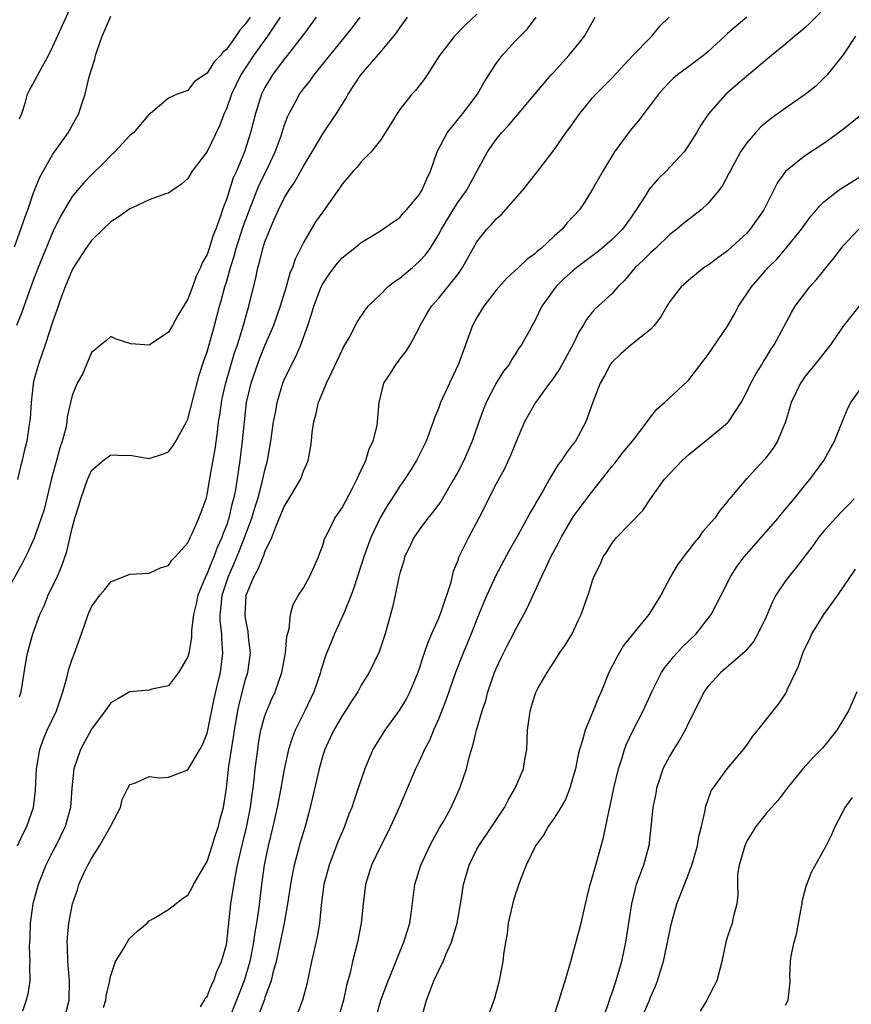
# Model space of a CAD drawing. Units: inches. Extents: x 2577000 to 2580000, y 1560000 to 1562081.
# Drawn here: x 2577764 to 2577850, y 1560849 to 1560951 of the extents above; entities that cross this region are included whole.
import ezdxf

# ---------------------------------------------------------------- set-up
doc = ezdxf.new("R2010")
doc.units = ezdxf.units.IN
doc.header["$MEASUREMENT"] = 0
doc.layers.add('LD25771560_2ft', color=8, linetype='Continuous')

msp = doc.modelspace()

# ---------------------------------------------------------------- linework, layer by layer
at = {"layer": 'LD25771560_2ft'}
for points, elevation in [([(2577763.55, 1560940.45), (2577763.76, 1560941), (2577764.15, 1560942.15), (2577764.38, 1560943), (2577764.58, 1560943.42), (2577765.29, 1560944.71), (2577765.42, 1560945), (2577765.91, 1560945.91), (2577766.54, 1560947), (2577767, 1560947.94), (2577769.28, 1560953)], 8372), ([(2577848.14, 1560953), (2577845.59, 1560950.41), (2577845, 1560949.86), (2577844.55, 1560949.45), (2577843.97, 1560949), (2577843, 1560948.17), (2577841.55, 1560947), (2577839, 1560944.88), (2577836.84, 1560943), (2577835.03, 1560940.97), (2577834.22, 1560939.78), (2577833.77, 1560939), (2577833, 1560937.74), (2577832.49, 1560937), (2577830.65, 1560935), (2577829.8, 1560934.2), (2577828.87, 1560933.13), (2577828.48, 1560932.48), (2577827.53, 1560931), (2577827, 1560930.23), (2577826.11, 1560929), (2577825, 1560927.9), (2577823.96, 1560927), (2577823.44, 1560926.56), (2577821.37, 1560925), (2577821, 1560924.7), (2577820.1, 1560923.9), (2577819.18, 1560923), (2577817.75, 1560921), (2577817, 1560919.47), (2577816.72, 1560919), (2577816.42, 1560918.42), (2577815.64, 1560917), (2577815.36, 1560916.64), (2577815, 1560916.04), (2577814.58, 1560915.42), (2577814.37, 1560915), (2577813.75, 1560914.25), (2577812.99, 1560913.01), (2577811.95, 1560911), (2577811.68, 1560910.32), (2577811.21, 1560909), (2577810.51, 1560907), (2577809.63, 1560905), (2577809, 1560903.77), (2577808.58, 1560903), (2577807.26, 1560900.74), (2577806.4, 1560899.6), (2577805.9, 1560899), (2577805, 1560897.81), (2577804.44, 1560897), (2577804, 1560896), (2577803.5, 1560895), (2577803.41, 1560894.59), (2577803, 1560893.29), (2577802.9, 1560892.9), (2577802.52, 1560891), (2577802.23, 1560889.77), (2577802.04, 1560889), (2577801.48, 1560887), (2577800.87, 1560885.13), (2577799.81, 1560883), (2577799, 1560881.67), (2577798.64, 1560881), (2577797.99, 1560880.01), (2577797.36, 1560879), (2577797, 1560878.48), (2577796.14, 1560877), (2577795.78, 1560876.22), (2577795.2, 1560875), (2577795, 1560874.38), (2577794.62, 1560873), (2577793.7, 1560869), (2577793.16, 1560867), (2577792.66, 1560865.34), (2577792.41, 1560864.41), (2577792.02, 1560863), (2577791.8, 1560861.8), (2577791.64, 1560861), (2577791.35, 1560859), (2577790.98, 1560857), (2577790.15, 1560853), (2577789.83, 1560851.83), (2577789.65, 1560851), (2577789, 1560849.26), (2577788.94, 1560849.06), (2577788.15, 1560847)], 8396), ([(2577794.31, 1560951), (2577793.77, 1560950.23), (2577793, 1560949.2), (2577792.87, 1560949), (2577791.32, 1560947), (2577791, 1560946.62), (2577789.77, 1560945), (2577789, 1560943.69), (2577788.66, 1560943), (2577788.02, 1560941), (2577787.52, 1560939), (2577786.89, 1560937), (2577786.04, 1560935), (2577785.7, 1560934.3), (2577785, 1560932.08), (2577784.69, 1560931.31), (2577784.61, 1560931), (2577784.43, 1560930.43), (2577783.9, 1560929), (2577783.64, 1560928.36), (2577783.22, 1560927), (2577783, 1560926.36), (2577782.5, 1560925.5), (2577782.32, 1560925), (2577781.88, 1560924.12), (2577781.48, 1560923), (2577781, 1560921.71), (2577779.96, 1560920.04), (2577779.41, 1560919), (2577779, 1560918.31), (2577777, 1560916.94), (2577775.08, 1560917.08), (2577773.56, 1560917.56), (2577773, 1560917.86), (2577772.55, 1560917.45), (2577771.96, 1560917), (2577771.45, 1560916.55), (2577771, 1560916.2), (2577770.06, 1560913.94), (2577769.52, 1560913), (2577769, 1560911.73), (2577768.49, 1560909.51), (2577768.45, 1560909), (2577768.34, 1560908.34), (2577767.96, 1560907), (2577767.71, 1560906.29), (2577767.38, 1560905), (2577766.87, 1560903.13), (2577766.08, 1560899.92), (2577765.8, 1560899), (2577765.07, 1560896.93), (2577764.44, 1560895.56), (2577763.76, 1560894.24), (2577761.99, 1560891)], 8380), ([(2577763, 1560927.15), (2577763.69, 1560929), (2577764.01, 1560929.99), (2577764.39, 1560931), (2577765, 1560932.76), (2577765.63, 1560934.37), (2577767, 1560936.78), (2577767.62, 1560937.62), (2577768.6, 1560939), (2577769, 1560939.76), (2577769.69, 1560941), (2577770, 1560942), (2577770.35, 1560943), (2577770.78, 1560944.78), (2577771.36, 1560946.64), (2577771.43, 1560947), (2577771.62, 1560947.62), (2577772.12, 1560949), (2577773, 1560951.08)], 8374), ([(2577787.46, 1560951), (2577787, 1560950.31), (2577786.38, 1560949.62), (2577785.99, 1560949), (2577785, 1560947.63), (2577784.64, 1560947.36), (2577784.38, 1560947), (2577783.69, 1560946.31), (2577783, 1560945.18), (2577781.69, 1560944.31), (2577781, 1560943.39), (2577779.88, 1560943), (2577779, 1560942.57), (2577777.12, 1560941), (2577777, 1560940.92), (2577775.36, 1560939), (2577775, 1560938.7), (2577773.41, 1560937), (2577773, 1560936.62), (2577772.21, 1560935.79), (2577771, 1560934.61), (2577770.22, 1560933.78), (2577769.53, 1560933), (2577769, 1560932.37), (2577767.74, 1560930.26), (2577767, 1560928.7), (2577765.48, 1560925), (2577765, 1560923.76), (2577764.53, 1560922.53), (2577763.74, 1560920.26), (2577763.24, 1560919)], 8376), ([(2577790.58, 1560951), (2577789.74, 1560949.74), (2577789.26, 1560949), (2577789, 1560948.65), (2577787.82, 1560947), (2577786.5, 1560945), (2577785.54, 1560943), (2577785, 1560941.49), (2577784.78, 1560941), (2577784.29, 1560939.71), (2577783, 1560937.05), (2577781.45, 1560935), (2577781, 1560934.26), (2577780.35, 1560933.65), (2577779.37, 1560933), (2577779, 1560932.73), (2577778.67, 1560932.67), (2577777, 1560932.04), (2577775.22, 1560931.22), (2577775, 1560931.11), (2577773.78, 1560930.22), (2577773, 1560929.74), (2577772.21, 1560929), (2577771, 1560927.8), (2577770.42, 1560927), (2577769.13, 1560925), (2577769, 1560924.77), (2577768.26, 1560923), (2577767.84, 1560921.84), (2577767.55, 1560921), (2577767.42, 1560920.58), (2577767, 1560919.43), (2577766.19, 1560917), (2577765.49, 1560915), (2577765, 1560913.18), (2577764.95, 1560912.95), (2577764.73, 1560911), (2577764.65, 1560909.35), (2577764.5, 1560908.5), (2577764.29, 1560907), (2577764.03, 1560905.97), (2577763.81, 1560905), (2577763.63, 1560904.37), (2577763.33, 1560903)], 8378), ([(2577763.34, 1560865), (2577763.85, 1560866.15), (2577764.29, 1560867), (2577765, 1560869), (2577765.2, 1560870.8), (2577765.3, 1560873), (2577765.38, 1560873.38), (2577765.65, 1560875), (2577766, 1560876), (2577766.42, 1560877), (2577767.36, 1560879), (2577768.03, 1560881), (2577768.44, 1560882.44), (2577768.66, 1560883.34), (2577769, 1560884.37), (2577769.25, 1560885), (2577769.97, 1560887), (2577770.65, 1560889), (2577771, 1560889.79), (2577771.88, 1560891), (2577772.4, 1560891.6), (2577773, 1560892.39), (2577775, 1560893.19), (2577777, 1560893.3), (2577778.16, 1560893.84), (2577779, 1560894.11), (2577779.35, 1560894.65), (2577779.7, 1560895), (2577781, 1560896.44), (2577781.16, 1560896.84), (2577781.26, 1560897), (2577781.5, 1560897.5), (2577782.15, 1560899), (2577782.37, 1560899.63), (2577782.89, 1560901), (2577783, 1560901.43), (2577783.32, 1560903.32), (2577783.83, 1560906.17), (2577784.09, 1560907.92), (2577784.2, 1560909), (2577784.31, 1560909.69), (2577784.5, 1560911), (2577784.58, 1560911.42), (2577784.96, 1560913.04), (2577785.4, 1560914.6), (2577785.85, 1560916.15), (2577786.16, 1560917), (2577786.69, 1560918.69), (2577787.25, 1560920.75), (2577787.33, 1560921), (2577788.06, 1560923.94), (2577788.27, 1560925), (2577788.44, 1560925.56), (2577788.77, 1560927), (2577789, 1560927.69), (2577789.94, 1560929.94), (2577790.42, 1560931), (2577791, 1560932.2), (2577791.48, 1560933), (2577792.1, 1560933.9), (2577793, 1560935.54), (2577793.9, 1560937), (2577795, 1560938.87), (2577796.43, 1560941), (2577797, 1560941.93), (2577797.42, 1560942.58), (2577797.65, 1560943), (2577798.96, 1560945), (2577801, 1560947.34), (2577802.37, 1560949), (2577802.65, 1560949.35), (2577803, 1560949.89), (2577803.47, 1560950.53), (2577803.79, 1560951)], 8384), ([(2577763.53, 1560880.47), (2577763.7, 1560881), (2577763.86, 1560881.86), (2577764.16, 1560883.84), (2577764.38, 1560885), (2577764.93, 1560887), (2577765.65, 1560889), (2577766.08, 1560889.92), (2577766.52, 1560891), (2577767.47, 1560893), (2577767.94, 1560894.06), (2577768.45, 1560895.55), (2577769, 1560897.97), (2577769.29, 1560899), (2577769.7, 1560900.3), (2577769.89, 1560901), (2577770.58, 1560903), (2577771, 1560903.94), (2577772.21, 1560905), (2577773, 1560905.58), (2577774.48, 1560905.52), (2577775, 1560905.54), (2577776.77, 1560905.23), (2577777, 1560905.21), (2577778.38, 1560905.63), (2577779, 1560905.88), (2577779.47, 1560906.53), (2577779.75, 1560907), (2577780.87, 1560909), (2577781, 1560909.26), (2577782.16, 1560913.84), (2577782.66, 1560915.34), (2577783, 1560916.26), (2577783.76, 1560919), (2577784.28, 1560921), (2577784.45, 1560921.55), (2577784.85, 1560923), (2577785, 1560923.48), (2577785.43, 1560925), (2577785.81, 1560926.19), (2577786.01, 1560927), (2577786.74, 1560929.26), (2577787.39, 1560931), (2577788.42, 1560933.58), (2577789.13, 1560935), (2577790.08, 1560937), (2577790.67, 1560938.67), (2577791, 1560939.71), (2577791.35, 1560940.65), (2577791.51, 1560941), (2577792.14, 1560942.14), (2577792.59, 1560943), (2577793, 1560943.56), (2577793.65, 1560944.35), (2577794.11, 1560945), (2577798.08, 1560949.92), (2577798.9, 1560951)], 8382), ([(2577811, 1560951.28), (2577809.81, 1560950.19), (2577808.66, 1560949), (2577807.12, 1560947), (2577805.84, 1560945), (2577805.5, 1560944.5), (2577804.62, 1560943.38), (2577804.25, 1560943), (2577803, 1560941.41), (2577802.72, 1560941), (2577802.07, 1560939.93), (2577801, 1560938.23), (2577800.01, 1560937), (2577799, 1560935.99), (2577798.57, 1560935.43), (2577798.16, 1560935), (2577797, 1560933.66), (2577796.75, 1560933.25), (2577795, 1560930.8), (2577794.26, 1560929.74), (2577793, 1560927.59), (2577792.14, 1560925.86), (2577791.85, 1560925), (2577791.59, 1560924.41), (2577791.2, 1560923), (2577790.58, 1560921), (2577789.89, 1560919), (2577789, 1560916.94), (2577788.44, 1560915.56), (2577788.23, 1560915), (2577787.55, 1560913), (2577787.07, 1560911), (2577786.83, 1560909), (2577786.65, 1560907), (2577786.4, 1560905), (2577785.93, 1560901.93), (2577785.75, 1560901), (2577785.58, 1560900.42), (2577785.25, 1560899), (2577785, 1560898.24), (2577784.64, 1560897.36), (2577784.53, 1560897), (2577784.05, 1560895.95), (2577783.71, 1560895), (2577783.48, 1560894.52), (2577783, 1560893.27), (2577782.9, 1560893.1), (2577782.03, 1560891), (2577781.87, 1560890.13), (2577781.59, 1560889), (2577781.38, 1560887.38), (2577781.39, 1560886.61), (2577781.1, 1560885), (2577781, 1560884.62), (2577780.03, 1560883), (2577779, 1560881.62), (2577777.26, 1560881.26), (2577777, 1560881.17), (2577775, 1560880.98), (2577773.73, 1560880.27), (2577773, 1560879.83), (2577772.43, 1560879), (2577771, 1560877.1), (2577769.87, 1560875), (2577769.18, 1560873), (2577768.97, 1560871), (2577768.82, 1560869), (2577768.28, 1560867), (2577767.3, 1560865), (2577767, 1560864.46), (2577766.26, 1560863), (2577765.46, 1560861), (2577764.91, 1560859), (2577764.64, 1560857), (2577764.59, 1560855.41), (2577764.56, 1560855), (2577764.55, 1560854.55), (2577764.62, 1560853), (2577764.58, 1560852.58), (2577764.6, 1560851), (2577764.39, 1560849.61), (2577764.24, 1560849), (2577763.84, 1560847.84)], 8386), ([(2577768.17, 1560847), (2577768.7, 1560849), (2577768.73, 1560851), (2577768.54, 1560853), (2577768.52, 1560854.52), (2577768.49, 1560855), (2577768.51, 1560855.49), (2577768.67, 1560857), (2577769.02, 1560859), (2577769.54, 1560860.46), (2577769.7, 1560861), (2577770.24, 1560862.24), (2577770.62, 1560863), (2577771, 1560863.69), (2577771.82, 1560865), (2577772.96, 1560867), (2577773, 1560867.1), (2577774.01, 1560869), (2577774.2, 1560869.8), (2577774.77, 1560871), (2577775, 1560871.38), (2577775.5, 1560871.5), (2577777, 1560872.19), (2577778.07, 1560872.07), (2577779, 1560872.13), (2577781, 1560872.88), (2577782.26, 1560875), (2577782.52, 1560875.48), (2577783, 1560876.7), (2577783.07, 1560877), (2577783.73, 1560880.27), (2577784.2, 1560882.2), (2577784.38, 1560883), (2577784.46, 1560883.54), (2577784.65, 1560885), (2577784.53, 1560886.53), (2577784.53, 1560887), (2577784.37, 1560888.37), (2577784.35, 1560889), (2577784.44, 1560889.56), (2577784.56, 1560891), (2577785.22, 1560893), (2577785.78, 1560894.22), (2577786.36, 1560895.64), (2577786.89, 1560897), (2577787.64, 1560899), (2577787.94, 1560900.06), (2577788.25, 1560901), (2577788.73, 1560902.73), (2577789, 1560903.99), (2577789.28, 1560905), (2577789.63, 1560907), (2577789.89, 1560909), (2577790.12, 1560910.12), (2577790.27, 1560911), (2577790.86, 1560913), (2577791, 1560913.36), (2577791.79, 1560915), (2577792.22, 1560915.78), (2577792.74, 1560917), (2577793.44, 1560919), (2577793.83, 1560920.17), (2577794.06, 1560921), (2577794.84, 1560923), (2577795, 1560923.33), (2577795.68, 1560924.32), (2577796.54, 1560925.46), (2577797, 1560926.03), (2577798.68, 1560927.32), (2577799, 1560927.62), (2577801, 1560928.8), (2577802.28, 1560929.72), (2577803, 1560930.21), (2577803.36, 1560930.64), (2577803.68, 1560931), (2577805, 1560932.55), (2577805.28, 1560933), (2577805.79, 1560934.21), (2577806.18, 1560935), (2577806.87, 1560937), (2577807.9, 1560939), (2577809.55, 1560941), (2577811.06, 1560943), (2577811.75, 1560944.25), (2577812.22, 1560945), (2577813, 1560946.18), (2577813.61, 1560947), (2577815, 1560948.53), (2577816.23, 1560949.77), (2577817.13, 1560951)], 8388), ([(2577772.25, 1560848.25), (2577772.51, 1560849), (2577772.54, 1560849.46), (2577772.9, 1560851), (2577772.9, 1560851.1), (2577773, 1560851.54), (2577773.48, 1560853), (2577774.31, 1560854.31), (2577774.82, 1560855.18), (2577775, 1560855.43), (2577775.82, 1560856.18), (2577776.78, 1560857), (2577777, 1560857.23), (2577777.5, 1560857.5), (2577779, 1560858.39), (2577780.45, 1560859.55), (2577781, 1560859.89), (2577781.4, 1560860.6), (2577781.59, 1560861), (2577783, 1560863.38), (2577783.53, 1560865), (2577783.86, 1560866.14), (2577784.18, 1560867), (2577784.33, 1560867.67), (2577784.69, 1560869), (2577785, 1560870.99), (2577785.26, 1560873.26), (2577785.73, 1560876.27), (2577785.83, 1560877), (2577786.19, 1560879), (2577786.33, 1560879.67), (2577787, 1560882.26), (2577787.23, 1560883), (2577787.49, 1560885), (2577787.3, 1560886.7), (2577787.26, 1560887.26), (2577787, 1560888.62), (2577786.95, 1560889), (2577787.06, 1560891), (2577787.87, 1560893), (2577788.29, 1560893.71), (2577788.81, 1560895), (2577788.87, 1560895.13), (2577789, 1560895.5), (2577789.73, 1560897), (2577790.12, 1560898.12), (2577791, 1560900.22), (2577791.31, 1560900.69), (2577792.68, 1560903), (2577793, 1560903.88), (2577793.36, 1560904.64), (2577793.5, 1560905), (2577793.74, 1560906.26), (2577793.83, 1560907), (2577793.91, 1560907.91), (2577794.08, 1560909), (2577794.29, 1560909.71), (2577794.57, 1560911), (2577795, 1560912.08), (2577795.38, 1560913), (2577795.92, 1560914.08), (2577797, 1560916.43), (2577797.19, 1560916.81), (2577797.73, 1560917.73), (2577798.59, 1560919.41), (2577799.41, 1560920.59), (2577799.73, 1560921), (2577801, 1560922.21), (2577801.77, 1560923), (2577802.44, 1560923.56), (2577803, 1560923.9), (2577804.31, 1560925), (2577805, 1560925.63), (2577805.67, 1560926.33), (2577806.13, 1560927), (2577807, 1560928.4), (2577807.32, 1560929), (2577808.53, 1560931), (2577809, 1560931.75), (2577809.91, 1560933), (2577811.03, 1560935.03), (2577812.08, 1560937), (2577813, 1560938.3), (2577813.56, 1560939), (2577814.26, 1560939.74), (2577816.99, 1560943.01), (2577818.7, 1560945), (2577819, 1560945.32), (2577820.53, 1560947), (2577821.65, 1560948.35), (2577822.15, 1560949), (2577823.25, 1560951)], 8390), ([(2577782.31, 1560848.31), (2577782.72, 1560849), (2577782.81, 1560849.19), (2577783, 1560849.39), (2577783.45, 1560850.55), (2577783.7, 1560851), (2577784.02, 1560851.98), (2577784.51, 1560853), (2577785, 1560854.77), (2577785.04, 1560855), (2577785.48, 1560859), (2577785.94, 1560861.94), (2577786.16, 1560863), (2577786.49, 1560864.49), (2577787.1, 1560866.9), (2577787.5, 1560869), (2577787.66, 1560870.34), (2577787.77, 1560871), (2577787.89, 1560871.89), (2577788, 1560873), (2577788.25, 1560875), (2577788.34, 1560875.66), (2577788.59, 1560877), (2577789, 1560878.49), (2577789.19, 1560879), (2577789.73, 1560880.27), (2577790.07, 1560881), (2577790.76, 1560883), (2577791.13, 1560885), (2577791.28, 1560886.72), (2577791.52, 1560887.52), (2577791.67, 1560889), (2577791.94, 1560890.06), (2577792.5, 1560891), (2577793, 1560891.76), (2577793.67, 1560893), (2577794.57, 1560895), (2577794.68, 1560895.32), (2577795, 1560896.16), (2577795.18, 1560896.82), (2577795.26, 1560897), (2577795.55, 1560897.55), (2577796.25, 1560899), (2577797, 1560900.08), (2577798.06, 1560902.06), (2577798.54, 1560903), (2577798.66, 1560903.34), (2577799, 1560903.99), (2577799.48, 1560905), (2577799.81, 1560906.19), (2577800.22, 1560907), (2577800.63, 1560908.63), (2577800.87, 1560911), (2577801.35, 1560913), (2577802.01, 1560913.99), (2577802.62, 1560915), (2577802.8, 1560915.2), (2577803, 1560915.49), (2577803.67, 1560916.33), (2577804.06, 1560917), (2577805, 1560918.74), (2577805.12, 1560919), (2577805.81, 1560920.19), (2577806.3, 1560921), (2577807, 1560921.78), (2577809, 1560924.3), (2577809.3, 1560924.7), (2577809.5, 1560925), (2577811, 1560927.66), (2577812.03, 1560929), (2577812.52, 1560929.48), (2577813, 1560930.05), (2577813.52, 1560930.48), (2577815.74, 1560933), (2577817.17, 1560934.83), (2577819, 1560937.22), (2577820.23, 1560939), (2577820.57, 1560939.43), (2577821.67, 1560941), (2577822.27, 1560941.73), (2577823, 1560942.61), (2577823.35, 1560943), (2577825, 1560944.65), (2577827.18, 1560947), (2577829, 1560948.88), (2577829.15, 1560949), (2577829.96, 1560950.04), (2577830.96, 1560951)], 8392), ([(2577839, 1560950.98), (2577837, 1560949.28), (2577836.85, 1560949.15), (2577836.72, 1560949), (2577835, 1560947.41), (2577834.51, 1560947), (2577833, 1560945.86), (2577831.8, 1560945), (2577831.37, 1560944.63), (2577831, 1560944.26), (2577830.38, 1560943.62), (2577829.84, 1560943), (2577829, 1560941.89), (2577828.31, 1560941), (2577827.77, 1560940.23), (2577827, 1560939.35), (2577826.72, 1560939), (2577825.29, 1560937), (2577824.05, 1560935), (2577823, 1560933.14), (2577822.19, 1560931.81), (2577821.63, 1560931), (2577821, 1560930.29), (2577820.37, 1560929.63), (2577819.85, 1560929), (2577819, 1560928.25), (2577817.67, 1560927), (2577817.29, 1560926.71), (2577817, 1560926.43), (2577816.16, 1560925.84), (2577815.31, 1560925), (2577814.1, 1560923.9), (2577813, 1560922.66), (2577811.7, 1560921), (2577811.45, 1560920.55), (2577811, 1560919.83), (2577810.53, 1560919), (2577809.08, 1560915), (2577808.14, 1560913), (2577807.22, 1560911), (2577807, 1560910.4), (2577806.6, 1560909.4), (2577806.47, 1560909), (2577805.72, 1560907), (2577805.48, 1560906.52), (2577804.72, 1560905), (2577804.07, 1560903.93), (2577803.49, 1560903), (2577803, 1560902.32), (2577802.16, 1560901), (2577801.7, 1560900.3), (2577800.97, 1560899.03), (2577799.99, 1560897), (2577799.26, 1560895), (2577798.24, 1560891.76), (2577797.95, 1560891), (2577797.22, 1560889.22), (2577797.1, 1560888.9), (2577796.23, 1560887), (2577795.86, 1560886.14), (2577795.29, 1560884.71), (2577795, 1560883.83), (2577794.8, 1560883.2), (2577794.75, 1560883), (2577794.09, 1560881), (2577793.15, 1560879), (2577792.14, 1560877), (2577791.81, 1560876.19), (2577791.44, 1560875), (2577791, 1560872.93), (2577790.66, 1560871), (2577790.26, 1560869), (2577789.83, 1560867), (2577789.34, 1560865), (2577788.93, 1560863), (2577788.65, 1560861), (2577788.32, 1560858.32), (2577788.12, 1560857), (2577787.95, 1560856.05), (2577787.82, 1560855), (2577787.43, 1560853), (2577786.84, 1560851), (2577785.25, 1560847)], 8394), ([(2577850.27, 1560949), (2577849, 1560947.08), (2577847.35, 1560945), (2577846.16, 1560943.84), (2577845.05, 1560942.95), (2577843, 1560941.53), (2577841.53, 1560940.47), (2577841, 1560940.07), (2577840.43, 1560939.57), (2577839.9, 1560939), (2577839, 1560937.93), (2577838.36, 1560937), (2577837.27, 1560935), (2577837.18, 1560934.82), (2577836.48, 1560933.52), (2577836.09, 1560933), (2577835, 1560931.68), (2577834.26, 1560931), (2577832.42, 1560929.58), (2577831.73, 1560929), (2577831, 1560928.44), (2577829.53, 1560927), (2577829, 1560926.54), (2577828.24, 1560925.76), (2577827.4, 1560925), (2577826.32, 1560923.68), (2577825.61, 1560923), (2577825, 1560922.29), (2577823.28, 1560920.72), (2577823, 1560920.41), (2577822.37, 1560919.63), (2577822.02, 1560919), (2577821.62, 1560918.38), (2577820.94, 1560917), (2577819.55, 1560914.45), (2577818.74, 1560913.26), (2577818.52, 1560913), (2577817.06, 1560911), (2577815.95, 1560909), (2577815, 1560906.79), (2577814.49, 1560905.51), (2577813.86, 1560904.14), (2577813, 1560902.56), (2577811.21, 1560899), (2577810.13, 1560897), (2577809.09, 1560894.91), (2577809, 1560894.62), (2577808.54, 1560893.46), (2577808.24, 1560892.24), (2577807.25, 1560889.25), (2577807, 1560888.61), (2577806.3, 1560887), (2577805.89, 1560886.11), (2577805.52, 1560885), (2577805.38, 1560884.62), (2577805, 1560883.39), (2577804.86, 1560883), (2577804.03, 1560881), (2577803.69, 1560880.31), (2577803, 1560879.14), (2577801.44, 1560877), (2577800.2, 1560875), (2577799.35, 1560873), (2577798.69, 1560871), (2577798.25, 1560869.75), (2577798.02, 1560869), (2577797.72, 1560868.28), (2577797.26, 1560867), (2577797, 1560866.43), (2577796.58, 1560865.42), (2577795.65, 1560863), (2577795.13, 1560861), (2577794.85, 1560858.85), (2577794.66, 1560857), (2577794.42, 1560855.58), (2577793.82, 1560853), (2577793.34, 1560850.67), (2577792.9, 1560849), (2577792.14, 1560847)], 8398), ([(2577851, 1560940.97), (2577849, 1560939.33), (2577847, 1560937.87), (2577845, 1560936.56), (2577843.02, 1560934.98), (2577842.17, 1560933.83), (2577841.78, 1560933), (2577840.77, 1560931), (2577839.36, 1560929), (2577839, 1560928.59), (2577837, 1560926.74), (2577835.98, 1560926.02), (2577835, 1560925.27), (2577834.59, 1560925), (2577833, 1560923.69), (2577832.2, 1560923), (2577831, 1560921.47), (2577830.7, 1560921), (2577830.09, 1560919.91), (2577829.4, 1560919), (2577829, 1560918.58), (2577827, 1560916.99), (2577825.94, 1560916.06), (2577825, 1560915.17), (2577824.87, 1560915), (2577824.22, 1560913.78), (2577823.78, 1560913), (2577823.04, 1560911.04), (2577822.31, 1560909), (2577821.21, 1560907), (2577821, 1560906.71), (2577820.25, 1560905.75), (2577819.78, 1560905), (2577819.43, 1560904.57), (2577818.5, 1560903), (2577817.86, 1560901.86), (2577817.22, 1560900.78), (2577817, 1560900.38), (2577816.49, 1560899.51), (2577816.22, 1560899), (2577815.27, 1560897.27), (2577814.35, 1560895.65), (2577812.95, 1560893.05), (2577812.02, 1560891), (2577811.72, 1560890.28), (2577811, 1560888.52), (2577810.41, 1560887), (2577809.56, 1560885), (2577808.78, 1560883), (2577807.81, 1560880.19), (2577807, 1560878.16), (2577806.48, 1560877), (2577806.06, 1560875.94), (2577805.56, 1560875), (2577805, 1560873.76), (2577804.63, 1560873), (2577802.94, 1560869), (2577802.04, 1560867), (2577801.7, 1560866.3), (2577801, 1560864.95), (2577800.06, 1560863), (2577799.43, 1560861), (2577799.19, 1560859), (2577799, 1560857), (2577798.62, 1560855), (2577798.1, 1560853), (2577797.83, 1560851.83), (2577797.47, 1560850.53), (2577797.14, 1560849), (2577796.57, 1560847)], 8400), ([(2577800.48, 1560847), (2577801.03, 1560849), (2577801.78, 1560851), (2577802.34, 1560852.34), (2577803, 1560854), (2577803.43, 1560855), (2577803.78, 1560856.22), (2577804.04, 1560857), (2577804.22, 1560858.22), (2577804.57, 1560861), (2577805.18, 1560863), (2577806.12, 1560865), (2577806.41, 1560865.59), (2577807.13, 1560866.87), (2577807.48, 1560867.48), (2577808.31, 1560869), (2577809.23, 1560871), (2577809.9, 1560873), (2577810.19, 1560874.19), (2577810.43, 1560875), (2577810.58, 1560875.42), (2577810.95, 1560877), (2577811.54, 1560879), (2577811.91, 1560880.09), (2577812.13, 1560881), (2577812.82, 1560883), (2577813, 1560883.42), (2577813.5, 1560884.5), (2577814.16, 1560885.84), (2577814.78, 1560887), (2577815, 1560887.46), (2577815.85, 1560889), (2577816.25, 1560889.75), (2577817.73, 1560893), (2577818.16, 1560893.84), (2577818.67, 1560895), (2577819.49, 1560896.51), (2577819.73, 1560897), (2577821, 1560899.16), (2577822.63, 1560901.37), (2577824.41, 1560903.59), (2577825, 1560904.35), (2577825.3, 1560904.7), (2577826.16, 1560905.84), (2577827.13, 1560907), (2577828.67, 1560909), (2577829, 1560909.48), (2577829.68, 1560910.32), (2577830.47, 1560911), (2577832.83, 1560913.17), (2577833, 1560913.36), (2577834.58, 1560915.42), (2577835, 1560915.98), (2577837, 1560918.94), (2577837.76, 1560920.24), (2577838.15, 1560921), (2577839.48, 1560923), (2577840.19, 1560923.81), (2577841, 1560924.77), (2577841.21, 1560925), (2577842.11, 1560925.89), (2577843.05, 1560927), (2577844.68, 1560929), (2577845.66, 1560930.34), (2577846.24, 1560931), (2577846.58, 1560931.42), (2577847, 1560931.81), (2577848.49, 1560933), (2577848.79, 1560933.21), (2577851, 1560934.58)], 8402), ([(2577805.21, 1560847), (2577805.75, 1560849), (2577806.11, 1560849.89), (2577806.52, 1560851), (2577807, 1560852.01), (2577807.49, 1560853), (2577807.81, 1560853.82), (2577808.35, 1560855), (2577808.96, 1560857), (2577809.37, 1560859.37), (2577809.61, 1560861), (2577810.18, 1560863), (2577811, 1560864.65), (2577811.19, 1560865), (2577812.55, 1560867), (2577813.85, 1560869), (2577814.23, 1560869.76), (2577814.98, 1560871), (2577815.83, 1560873), (2577815.98, 1560873.98), (2577816.16, 1560875), (2577816.25, 1560877), (2577816.45, 1560878.45), (2577816.51, 1560879), (2577817, 1560880.61), (2577817.1, 1560880.9), (2577817.33, 1560881.33), (2577818.27, 1560883), (2577819.36, 1560884.64), (2577819.58, 1560885), (2577820.16, 1560885.84), (2577820.87, 1560887), (2577821.54, 1560888.46), (2577821.81, 1560889), (2577822.65, 1560891.35), (2577823, 1560892.53), (2577823.17, 1560893), (2577823.79, 1560894.21), (2577824.11, 1560895), (2577824.48, 1560895.52), (2577825, 1560896.38), (2577825.49, 1560897), (2577828.21, 1560899.79), (2577829.01, 1560901), (2577830.44, 1560903), (2577832.31, 1560905), (2577833, 1560905.61), (2577835, 1560907.22), (2577837, 1560908.9), (2577837.09, 1560909), (2577838.4, 1560911), (2577839, 1560912.11), (2577839.42, 1560913), (2577839.97, 1560914.03), (2577840.58, 1560915), (2577840.73, 1560915.27), (2577841, 1560915.67), (2577841.49, 1560916.51), (2577841.83, 1560917), (2577842.86, 1560918.86), (2577843.65, 1560920.35), (2577844.03, 1560921), (2577845.53, 1560923), (2577846.22, 1560923.78), (2577847.25, 1560925), (2577848.03, 1560925.97), (2577848.78, 1560927), (2577849, 1560927.27), (2577850.63, 1560929)], 8404), ([(2577851, 1560921.46), (2577849, 1560918.93), (2577847.69, 1560917), (2577847, 1560916.14), (2577846.51, 1560915.49), (2577845, 1560913.62), (2577844.74, 1560913.26), (2577844.57, 1560913), (2577843.61, 1560911), (2577843.48, 1560910.52), (2577843, 1560909), (2577842.18, 1560907), (2577841.73, 1560906.27), (2577840.88, 1560905.12), (2577839.91, 1560904.09), (2577839, 1560903.09), (2577838.9, 1560903), (2577837.21, 1560901), (2577837.11, 1560900.89), (2577837, 1560900.74), (2577836.19, 1560899.81), (2577835.67, 1560899), (2577834.41, 1560897.59), (2577834.01, 1560897), (2577833.54, 1560896.46), (2577833, 1560895.73), (2577832.66, 1560895.34), (2577831.82, 1560894.18), (2577831.12, 1560893), (2577830.07, 1560891), (2577828.83, 1560889), (2577827.09, 1560886.91), (2577826.21, 1560885.79), (2577825.47, 1560884.53), (2577824.7, 1560883), (2577823.88, 1560881), (2577823.61, 1560880.39), (2577823, 1560878.84), (2577822.22, 1560877), (2577821.96, 1560875.96), (2577821.64, 1560875), (2577821.5, 1560874.5), (2577821.21, 1560873), (2577821, 1560872.19), (2577820.65, 1560871), (2577820.18, 1560869.82), (2577819.7, 1560869), (2577819, 1560867.88), (2577818.38, 1560867), (2577817.89, 1560866.11), (2577817.09, 1560865), (2577816.11, 1560863), (2577815.52, 1560861.52), (2577815, 1560860.03), (2577814.77, 1560859.23), (2577814.25, 1560857), (2577814.12, 1560855.88), (2577813.95, 1560855), (2577813.74, 1560853.74), (2577813.69, 1560853), (2577813.37, 1560851.37), (2577813.32, 1560851), (2577812.82, 1560849.18), (2577812.04, 1560847)], 8406), ([(2577818.89, 1560847), (2577819.53, 1560849), (2577819.86, 1560850.14), (2577820.15, 1560851), (2577820.65, 1560852.65), (2577820.73, 1560853), (2577821, 1560853.9), (2577821.81, 1560857), (2577822.41, 1560859.59), (2577822.76, 1560861), (2577823, 1560861.79), (2577823.32, 1560863), (2577824.12, 1560865.88), (2577824.71, 1560868.71), (2577824.83, 1560869.17), (2577825.21, 1560871), (2577825.68, 1560873), (2577826.02, 1560874.02), (2577826.31, 1560875), (2577826.5, 1560875.5), (2577827.21, 1560877), (2577828.24, 1560879), (2577829.13, 1560881), (2577830.15, 1560883), (2577830.49, 1560883.51), (2577831, 1560884.12), (2577831.38, 1560884.62), (2577832.34, 1560885.66), (2577833.73, 1560887), (2577835.29, 1560889), (2577836.33, 1560891), (2577837.33, 1560893), (2577837.99, 1560894.01), (2577838.71, 1560895), (2577842.25, 1560899), (2577842.58, 1560899.42), (2577843.91, 1560901), (2577845, 1560902.35), (2577845.55, 1560903), (2577847, 1560905), (2577848.11, 1560907), (2577849, 1560909.23), (2577849.53, 1560910.47), (2577849.81, 1560911), (2577851, 1560912.7)], 8408), ([(2577850.15, 1560901), (2577849.59, 1560900.41), (2577849, 1560899.84), (2577848.19, 1560899), (2577847, 1560897.67), (2577846.44, 1560897), (2577845.85, 1560896.15), (2577844.12, 1560893.88), (2577843.39, 1560893), (2577843, 1560892.49), (2577842.03, 1560891), (2577841.67, 1560890.33), (2577841, 1560888.77), (2577840.16, 1560887), (2577839.74, 1560886.26), (2577838.84, 1560885.16), (2577836.29, 1560883), (2577835, 1560881.59), (2577834.75, 1560881.25), (2577834.58, 1560881), (2577833, 1560877.83), (2577832.61, 1560877), (2577832.03, 1560875.97), (2577831.4, 1560875), (2577831, 1560874.34), (2577830.3, 1560873), (2577829.98, 1560871.98), (2577829.64, 1560871), (2577829.55, 1560870.45), (2577829.26, 1560869), (2577829.06, 1560866.94), (2577828.85, 1560865), (2577828.28, 1560863), (2577827.88, 1560861.88), (2577827.53, 1560861), (2577827.41, 1560860.59), (2577827.04, 1560859), (2577826.41, 1560855), (2577825.99, 1560853), (2577825.6, 1560851.6), (2577825.42, 1560851), (2577825.31, 1560850.69), (2577825, 1560849.72), (2577824.8, 1560849.2), (2577824.62, 1560848.62), (2577824.02, 1560847)], 8410), ([(2577828.04, 1560847), (2577828.89, 1560849), (2577829, 1560849.3), (2577829.54, 1560850.46), (2577829.74, 1560851), (2577830.04, 1560852.04), (2577830.35, 1560853), (2577831.2, 1560857), (2577831.75, 1560859), (2577832.53, 1560861), (2577833, 1560862.17), (2577833.3, 1560863), (2577833.87, 1560865), (2577834.01, 1560865.99), (2577834.3, 1560867), (2577834.69, 1560868.69), (2577834.72, 1560869), (2577834.78, 1560869.22), (2577835, 1560869.82), (2577835.3, 1560870.7), (2577835.5, 1560871), (2577836.96, 1560873), (2577838.65, 1560875), (2577839, 1560875.46), (2577839.61, 1560876.39), (2577840.16, 1560877), (2577842.28, 1560879.72), (2577843, 1560880.79), (2577843.12, 1560881), (2577843.2, 1560881.2), (2577844.04, 1560883), (2577844.36, 1560883.64), (2577844.82, 1560885), (2577845, 1560885.42), (2577845.53, 1560886.47), (2577845.76, 1560887), (2577846.22, 1560887.78), (2577846.98, 1560889), (2577848.45, 1560891), (2577850.28, 1560893.72)], 8412), ([(2577850.43, 1560881), (2577849.57, 1560879), (2577848.33, 1560877), (2577846.86, 1560875.14), (2577845.86, 1560874.14), (2577844.8, 1560873), (2577843.2, 1560871), (2577842.26, 1560869.74), (2577841.56, 1560869), (2577841, 1560868.37), (2577839.95, 1560867), (2577839, 1560865.49), (2577838.78, 1560865), (2577838.2, 1560863), (2577838.05, 1560862.05), (2577838.03, 1560861), (2577838.08, 1560859.92), (2577837.95, 1560859), (2577837.59, 1560857.59), (2577837.48, 1560857), (2577837, 1560855.6), (2577836.82, 1560855), (2577836.4, 1560853), (2577835.89, 1560851), (2577835.59, 1560850.41), (2577835, 1560849.28), (2577834.87, 1560849), (2577834.15, 1560847.85)], 8414), ([(2577843, 1560848.46), (2577843.28, 1560849), (2577843.46, 1560850.54), (2577843.5, 1560851), (2577843.47, 1560851.47), (2577843.54, 1560853), (2577843.6, 1560853.6), (2577843.91, 1560855), (2577844.16, 1560855.84), (2577844.36, 1560857), (2577844.68, 1560858.68), (2577844.73, 1560859), (2577844.75, 1560859.25), (2577845, 1560860.15), (2577845.17, 1560860.83), (2577845.73, 1560862.27), (2577847.22, 1560865), (2577847.82, 1560866.18), (2577848.18, 1560867), (2577849.21, 1560869), (2577849.96, 1560870.04)], 8416)]:
    msp.add_lwpolyline(points, dxfattribs=dict(at, elevation=elevation))

doc.saveas('drawing.dxf')
